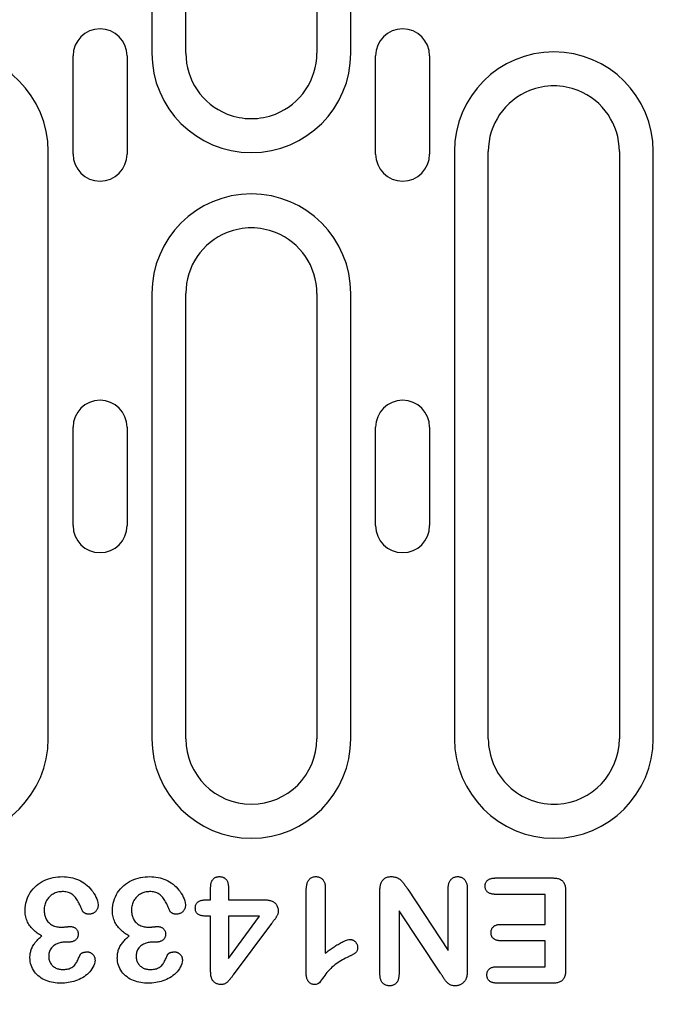
# Model space of a CAD drawing. Units: millimetres. Extents: x 989 to 8523, y 1250 to 5013.
# Drawn here: x 2658 to 2716, y 3880 to 3970 of the extents above; entities that cross this region are included whole.
import ezdxf

# ---------------------------------------------------------------- set-up
doc = ezdxf.new("R2010")
doc.units = ezdxf.units.MM
doc.layers.add('BEMASS', color=3, linetype='Continuous')
doc.layers.add('DUENN-18', color=94, linetype='Continuous')
doc.styles.add('BEMSTIL', font='arial.ttf')
doc.dimstyles.new('BEMASS', dxfattribs={"dimscale": 10, "dimtxt": 3.5, "dimasz": 3.5, "dimexe": 2, "dimexo": 0, "dimgap": 1, "dimtad": 1, "dimdec": 0, "dimtxsty": 'BEMSTIL', "dimcen": 3, "dimclrd": 3, "dimclre": 3, "dimclrt": 4, "dimadec": 0, "dimazin": 0, "dimtfac": 0.875, "dimtdec": 0, "dimtmove": 0, "dimatfit": 0, "dimfxl": 1, "dimtolj": 1, "dimlwd": 25, "dimlwe": 25, "dimarcsym": 0})

# ---------------------------------------------------------------- blocks, each defined once
blk = doc.blocks.new('*D35')
at = {"layer": 'BEMASS', "color": 3, "lineweight": 25, "transparency": 16777216}
for p, q in [((2590.296, 3904.193), (2590.296, 3772.511)), ((2602.296, 3904.193), (2602.296, 3772.511)), ((2562.296, 3788.511), (2534.296, 3788.511)), ((2590.296, 3788.511), (2602.296, 3788.511)), ((2630.296, 3788.511), (2711.483, 3788.511))]:
    blk.add_line(p, q, dxfattribs=at)
at = {"layer": 'BEMASS', "color": 3, "transparency": 16777216}
for points in [[(2562.296, 3793.178), (2562.296, 3783.844), (2590.296, 3788.511)], [(2630.296, 3793.178), (2630.296, 3783.844), (2602.296, 3788.511)]]:
    blk.add_solid(points, dxfattribs=at)
at = {"layer": 'Defpoints', "color": 0, "transparency": 16777216}
for p in [(2590.296, 3904.193), (2602.296, 3904.193), (2602.296, 3788.511)]:
    blk.add_point(p, dxfattribs=at)
at = {"layer": 'BEMASS', "color": 4, "transparency": 16777216, "insert": (2684.89, 3810.568), "char_height": 28, "attachment_point": 5, "style": 'BEMSTIL'}
blk.add_mtext('\\A1;12', dxfattribs=at)

msp = doc.modelspace()

# ---------------------------------------------------------------- linework, layer by layer
at = {"layer": 'DUENN-18'}
for p, q in [((2670.287, 4020.693), (2670.287, 3966.943)), ((2673.396, 3966.943), (2673.396, 4020.693)), ((2685.396, 4020.693), (2685.396, 3966.943)), ((2688.505, 3966.943), (2688.505, 4020.693)), ((2663.074, 3957.693), (2663.074, 3966.693)), ((2668.019, 3966.693), (2668.019, 3957.693)), ((2690.774, 3957.693), (2690.774, 3966.693)), ((2695.719, 3966.693), (2695.719, 3957.693)), ((2660.805, 3904.193), (2660.805, 3957.943)), ((2697.987, 3957.943), (2697.987, 3904.193)), ((2701.096, 3904.193), (2701.096, 3957.943)), ((2713.096, 3957.943), (2713.096, 3904.193)), ((2716.205, 3904.193), (2716.205, 3957.943)), ((2670.287, 3944.943), (2670.287, 3904.193)), ((2673.396, 3904.193), (2673.396, 3944.943)), ((2685.396, 3944.943), (2685.396, 3904.193)), ((2688.505, 3904.193), (2688.505, 3944.943)), ((2663.074, 3923.693), (2663.074, 3932.693)), ((2668.019, 3932.693), (2668.019, 3923.693)), ((2690.774, 3923.693), (2690.774, 3932.693)), ((2695.719, 3932.693), (2695.719, 3923.693)), ((2701.734, 3891.443), (2707.023, 3891.443)), ((2675.671, 3889.443), (2675.671, 3890.612)), ((2677.296, 3890.612), (2677.296, 3889.443)), ((2686.171, 3890.509), (2686.171, 3884.568)), ((2697.421, 3884.818), (2697.421, 3890.452)), ((2684.421, 3882.706), (2684.421, 3890.243)), ((2691.171, 3882.689), (2691.171, 3890.294)), ((2693.714, 3890.419), (2697.421, 3884.818)), ((2699.171, 3890.446), (2699.171, 3882.985)), ((2706.296, 3889.943), (2701.734, 3889.943)), ((2706.296, 3887.193), (2706.296, 3889.943)), ((2708.171, 3890.247), (2708.171, 3883.013)), ((2675.269, 3889.443), (2675.671, 3889.443)), ((2677.296, 3889.443), (2680.605, 3889.443)), ((2675.671, 3887.943), (2675.388, 3887.943)), ((2675.671, 3882.839), (2675.671, 3887.943)), ((2680.13, 3887.943), (2677.296, 3887.943)), ((2677.296, 3884.068), (2680.13, 3887.943)), ((2677.296, 3887.943), (2677.296, 3884.068)), ((2692.921, 3888.443), (2692.921, 3882.689)), ((2696.722, 3882.741), (2692.921, 3888.443)), ((2681.238, 3887.261), (2677.745, 3882.571)), ((2702.236, 3887.193), (2706.296, 3887.193)), ((2662.597, 3885.568), (2662.327, 3885.568)), ((2670.597, 3885.568), (2670.327, 3885.568)), ((2706.296, 3885.693), (2702.236, 3885.693)), ((2706.296, 3883.318), (2706.296, 3885.693)), ((2701.886, 3883.318), (2706.296, 3883.318)), ((2707.023, 3881.818), (2701.886, 3881.818))]:
    msp.add_line(p, q, dxfattribs=at)
at = {"layer": 'DUENN-18', "flags": 128}
for points in [[(2658.671, 3888.484), (2658.679, 3888.698), (2658.701, 3888.911), (2658.74, 3889.122), (2658.793, 3889.329), (2658.862, 3889.532), (2658.945, 3889.73), (2659.041, 3889.922), (2659.15, 3890.106), (2659.274, 3890.281), (2659.409, 3890.447), (2659.557, 3890.603), (2659.714, 3890.748), (2659.881, 3890.883), (2660.057, 3891.006), (2660.241, 3891.115), (2660.432, 3891.213), (2660.628, 3891.299), (2660.829, 3891.374), (2661.034, 3891.436), (2661.243, 3891.484), (2661.454, 3891.522), (2661.667, 3891.548), (2661.881, 3891.562), (2662.095, 3891.568)], [(2662.095, 3891.568), (2662.285, 3891.562), (2662.474, 3891.55), (2662.663, 3891.529), (2662.85, 3891.496), (2663.036, 3891.453), (2663.218, 3891.4), (2663.396, 3891.335), (2663.571, 3891.26), (2663.741, 3891.176), (2663.907, 3891.084), (2664.068, 3890.983), (2664.223, 3890.872), (2664.37, 3890.752), (2664.509, 3890.623), (2664.64, 3890.485), (2664.763, 3890.34), (2664.879, 3890.19), (2664.985, 3890.033), (2665.081, 3889.868), (2665.165, 3889.698), (2665.238, 3889.523), (2665.3, 3889.343), (2665.346, 3889.159), (2665.364, 3888.97)], [(2666.671, 3888.484), (2666.679, 3888.698), (2666.701, 3888.911), (2666.74, 3889.122), (2666.793, 3889.329), (2666.862, 3889.532), (2666.945, 3889.73), (2667.041, 3889.922), (2667.151, 3890.106), (2667.274, 3890.281), (2667.409, 3890.447), (2667.557, 3890.603), (2667.714, 3890.748), (2667.881, 3890.883), (2668.057, 3891.006), (2668.241, 3891.115), (2668.432, 3891.213), (2668.628, 3891.299), (2668.829, 3891.374), (2669.034, 3891.436), (2669.243, 3891.484), (2669.454, 3891.522), (2669.667, 3891.548), (2669.881, 3891.562), (2670.095, 3891.568)], [(2670.095, 3891.568), (2670.285, 3891.562), (2670.474, 3891.55), (2670.663, 3891.529), (2670.85, 3891.496), (2671.036, 3891.453), (2671.218, 3891.4), (2671.396, 3891.335), (2671.571, 3891.26), (2671.741, 3891.176), (2671.907, 3891.084), (2672.068, 3890.983), (2672.223, 3890.872), (2672.37, 3890.752), (2672.509, 3890.623), (2672.64, 3890.485), (2672.763, 3890.34), (2672.879, 3890.19), (2672.985, 3890.033), (2673.081, 3889.868), (2673.165, 3889.698), (2673.238, 3889.523), (2673.3, 3889.343), (2673.346, 3889.159), (2673.364, 3888.97)], [(2675.671, 3890.612), (2675.673, 3890.672), (2675.676, 3890.731), (2675.68, 3890.79), (2675.686, 3890.849), (2675.695, 3890.908), (2675.707, 3890.966), (2675.723, 3891.024), (2675.741, 3891.08), (2675.764, 3891.135), (2675.79, 3891.188), (2675.821, 3891.239), (2675.855, 3891.288), (2675.894, 3891.333), (2675.936, 3891.375), (2675.981, 3891.413), (2676.03, 3891.447), (2676.081, 3891.477), (2676.135, 3891.503), (2676.191, 3891.524), (2676.248, 3891.54), (2676.306, 3891.552), (2676.365, 3891.559), (2676.424, 3891.564), (2676.484, 3891.568)], [(2676.484, 3891.568), (2676.543, 3891.564), (2676.602, 3891.56), (2676.66, 3891.551), (2676.718, 3891.539), (2676.775, 3891.521), (2676.829, 3891.499), (2676.882, 3891.473), (2676.933, 3891.442), (2676.981, 3891.408), (2677.027, 3891.37), (2677.069, 3891.328), (2677.107, 3891.283), (2677.142, 3891.235), (2677.172, 3891.185), (2677.199, 3891.132), (2677.222, 3891.077), (2677.241, 3891.021), (2677.257, 3890.964), (2677.27, 3890.906), (2677.28, 3890.848), (2677.287, 3890.79), (2677.292, 3890.731), (2677.294, 3890.672), (2677.296, 3890.612)], [(2684.421, 3890.243), (2684.423, 3890.318), (2684.425, 3890.393), (2684.429, 3890.468), (2684.434, 3890.543), (2684.441, 3890.618), (2684.451, 3890.692), (2684.464, 3890.766), (2684.48, 3890.84), (2684.498, 3890.913), (2684.52, 3890.985), (2684.546, 3891.055), (2684.577, 3891.124), (2684.612, 3891.19), (2684.653, 3891.253), (2684.699, 3891.313), (2684.75, 3891.368), (2684.807, 3891.417), (2684.869, 3891.459), (2684.936, 3891.494), (2685.006, 3891.522), (2685.078, 3891.542), (2685.152, 3891.555), (2685.227, 3891.563), (2685.302, 3891.568)], [(2685.302, 3891.568), (2685.367, 3891.564), (2685.431, 3891.558), (2685.495, 3891.549), (2685.558, 3891.535), (2685.619, 3891.515), (2685.679, 3891.491), (2685.737, 3891.461), (2685.791, 3891.426), (2685.843, 3891.387), (2685.891, 3891.344), (2685.935, 3891.297), (2685.976, 3891.246), (2686.012, 3891.193), (2686.043, 3891.136), (2686.071, 3891.078), (2686.094, 3891.018), (2686.114, 3890.956), (2686.131, 3890.894), (2686.144, 3890.83), (2686.154, 3890.767), (2686.161, 3890.702), (2686.166, 3890.638), (2686.169, 3890.574), (2686.171, 3890.509)], [(2691.171, 3890.294), (2691.173, 3890.372), (2691.176, 3890.45), (2691.181, 3890.528), (2691.188, 3890.606), (2691.199, 3890.684), (2691.213, 3890.761), (2691.232, 3890.837), (2691.254, 3890.912), (2691.28, 3890.985), (2691.312, 3891.057), (2691.348, 3891.127), (2691.389, 3891.193), (2691.436, 3891.256), (2691.489, 3891.314), (2691.547, 3891.366), (2691.61, 3891.412), (2691.678, 3891.452), (2691.749, 3891.485), (2691.822, 3891.512), (2691.898, 3891.534), (2691.974, 3891.549), (2692.052, 3891.559), (2692.13, 3891.564), (2692.208, 3891.568)], [(2692.208, 3891.568), (2692.291, 3891.564), (2692.374, 3891.558), (2692.457, 3891.548), (2692.538, 3891.532), (2692.619, 3891.511), (2692.698, 3891.484), (2692.774, 3891.451), (2692.848, 3891.413), (2692.919, 3891.369), (2692.986, 3891.32), (2693.05, 3891.267), (2693.111, 3891.211), (2693.17, 3891.152), (2693.227, 3891.092), (2693.281, 3891.029), (2693.333, 3890.963), (2693.383, 3890.897), (2693.431, 3890.83), (2693.479, 3890.762), (2693.526, 3890.693), (2693.573, 3890.625), (2693.62, 3890.556), (2693.667, 3890.488), (2693.714, 3890.419)], [(2697.421, 3890.452), (2697.424, 3890.519), (2697.427, 3890.585), (2697.431, 3890.652), (2697.438, 3890.718), (2697.447, 3890.784), (2697.459, 3890.849), (2697.475, 3890.914), (2697.495, 3890.978), (2697.519, 3891.04), (2697.547, 3891.101), (2697.578, 3891.159), (2697.614, 3891.215), (2697.654, 3891.269), (2697.698, 3891.319), (2697.746, 3891.365), (2697.798, 3891.407), (2697.852, 3891.445), (2697.91, 3891.479), (2697.97, 3891.508), (2698.033, 3891.53), (2698.098, 3891.547), (2698.163, 3891.558), (2698.23, 3891.564), (2698.296, 3891.568)], [(2698.296, 3891.568), (2698.363, 3891.564), (2698.43, 3891.558), (2698.496, 3891.548), (2698.56, 3891.531), (2698.624, 3891.508), (2698.684, 3891.48), (2698.742, 3891.447), (2698.798, 3891.409), (2698.85, 3891.366), (2698.898, 3891.32), (2698.942, 3891.269), (2698.981, 3891.215), (2699.016, 3891.158), (2699.047, 3891.099), (2699.074, 3891.037), (2699.096, 3890.974), (2699.116, 3890.91), (2699.132, 3890.845), (2699.145, 3890.78), (2699.154, 3890.713), (2699.161, 3890.647), (2699.166, 3890.58), (2699.169, 3890.513), (2699.171, 3890.446)], [(2700.804, 3890.698), (2700.806, 3890.755), (2700.811, 3890.81), (2700.819, 3890.866), (2700.833, 3890.92), (2700.852, 3890.973), (2700.875, 3891.024), (2700.902, 3891.074), (2700.932, 3891.121), (2700.967, 3891.165), (2701.006, 3891.206), (2701.047, 3891.243), (2701.092, 3891.277), (2701.139, 3891.308), (2701.188, 3891.335), (2701.239, 3891.359), (2701.291, 3891.379), (2701.345, 3891.396), (2701.399, 3891.41), (2701.454, 3891.42), (2701.51, 3891.428), (2701.566, 3891.434), (2701.622, 3891.438), (2701.678, 3891.44), (2701.734, 3891.443)], [(2707.023, 3891.443), (2707.103, 3891.44), (2707.183, 3891.436), (2707.263, 3891.43), (2707.342, 3891.42), (2707.421, 3891.406), (2707.499, 3891.387), (2707.575, 3891.363), (2707.65, 3891.333), (2707.721, 3891.297), (2707.79, 3891.255), (2707.853, 3891.206), (2707.911, 3891.151), (2707.962, 3891.089), (2708.007, 3891.022), (2708.044, 3890.951), (2708.075, 3890.878), (2708.101, 3890.802), (2708.122, 3890.724), (2708.138, 3890.646), (2708.15, 3890.567), (2708.159, 3890.487), (2708.164, 3890.407), (2708.168, 3890.327), (2708.171, 3890.247)], [(2701.734, 3889.943), (2701.677, 3889.944), (2701.621, 3889.947), (2701.564, 3889.951), (2701.508, 3889.957), (2701.452, 3889.966), (2701.397, 3889.977), (2701.342, 3889.992), (2701.288, 3890.008), (2701.235, 3890.029), (2701.184, 3890.052), (2701.134, 3890.08), (2701.087, 3890.111), (2701.043, 3890.146), (2701.001, 3890.184), (2700.962, 3890.226), (2700.928, 3890.27), (2700.898, 3890.318), (2700.872, 3890.369), (2700.85, 3890.421), (2700.832, 3890.475), (2700.819, 3890.53), (2700.811, 3890.585), (2700.806, 3890.642), (2700.804, 3890.698)], [(2662.083, 3890.193), (2661.974, 3890.188), (2661.866, 3890.179), (2661.759, 3890.161), (2661.653, 3890.136), (2661.548, 3890.105), (2661.446, 3890.068), (2661.347, 3890.024), (2661.25, 3889.973), (2661.157, 3889.917), (2661.067, 3889.855), (2660.982, 3889.787), (2660.903, 3889.713), (2660.828, 3889.634), (2660.759, 3889.549), (2660.696, 3889.461), (2660.637, 3889.369), (2660.585, 3889.274), (2660.54, 3889.175), (2660.503, 3889.072), (2660.473, 3888.968), (2660.449, 3888.861), (2660.434, 3888.754), (2660.425, 3888.645), (2660.421, 3888.536)], [(2663.921, 3888.446), (2663.878, 3888.552), (2663.835, 3888.658), (2663.791, 3888.763), (2663.744, 3888.867), (2663.696, 3888.97), (2663.645, 3889.072), (2663.592, 3889.173), (2663.536, 3889.272), (2663.477, 3889.37), (2663.416, 3889.466), (2663.351, 3889.56), (2663.282, 3889.651), (2663.209, 3889.738), (2663.131, 3889.821), (2663.045, 3889.896), (2662.952, 3889.962), (2662.854, 3890.021), (2662.751, 3890.07), (2662.645, 3890.11), (2662.535, 3890.141), (2662.424, 3890.164), (2662.311, 3890.181), (2662.197, 3890.19), (2662.083, 3890.193)], [(2670.083, 3890.193), (2669.974, 3890.188), (2669.866, 3890.179), (2669.759, 3890.161), (2669.653, 3890.136), (2669.548, 3890.105), (2669.446, 3890.068), (2669.347, 3890.024), (2669.25, 3889.973), (2669.157, 3889.917), (2669.067, 3889.855), (2668.982, 3889.787), (2668.903, 3889.713), (2668.828, 3889.634), (2668.759, 3889.549), (2668.696, 3889.461), (2668.637, 3889.369), (2668.585, 3889.274), (2668.54, 3889.175), (2668.503, 3889.072), (2668.473, 3888.968), (2668.449, 3888.861), (2668.434, 3888.754), (2668.425, 3888.645), (2668.421, 3888.536)], [(2671.921, 3888.446), (2671.878, 3888.552), (2671.835, 3888.658), (2671.791, 3888.763), (2671.744, 3888.867), (2671.696, 3888.97), (2671.645, 3889.072), (2671.592, 3889.173), (2671.536, 3889.272), (2671.477, 3889.37), (2671.416, 3889.466), (2671.351, 3889.56), (2671.282, 3889.651), (2671.209, 3889.738), (2671.131, 3889.821), (2671.045, 3889.896), (2670.952, 3889.962), (2670.854, 3890.021), (2670.751, 3890.07), (2670.645, 3890.11), (2670.535, 3890.141), (2670.424, 3890.164), (2670.311, 3890.181), (2670.197, 3890.19), (2670.083, 3890.193)], [(2665.364, 3888.97), (2665.362, 3888.913), (2665.358, 3888.857), (2665.351, 3888.801), (2665.34, 3888.746), (2665.325, 3888.692), (2665.306, 3888.638), (2665.284, 3888.586), (2665.258, 3888.536), (2665.229, 3888.488), (2665.196, 3888.443), (2665.159, 3888.4), (2665.119, 3888.359), (2665.077, 3888.322), (2665.033, 3888.287), (2664.986, 3888.256), (2664.937, 3888.229), (2664.885, 3888.205), (2664.833, 3888.184), (2664.779, 3888.166), (2664.725, 3888.151), (2664.67, 3888.14), (2664.614, 3888.134), (2664.558, 3888.13), (2664.501, 3888.128)], [(2673.364, 3888.97), (2673.362, 3888.913), (2673.358, 3888.857), (2673.351, 3888.801), (2673.34, 3888.746), (2673.325, 3888.692), (2673.306, 3888.638), (2673.284, 3888.586), (2673.258, 3888.536), (2673.229, 3888.488), (2673.196, 3888.443), (2673.159, 3888.4), (2673.119, 3888.359), (2673.077, 3888.322), (2673.033, 3888.287), (2672.986, 3888.256), (2672.937, 3888.229), (2672.885, 3888.205), (2672.833, 3888.184), (2672.779, 3888.166), (2672.725, 3888.151), (2672.67, 3888.14), (2672.614, 3888.134), (2672.558, 3888.13), (2672.501, 3888.128)], [(2674.267, 3888.698), (2674.27, 3888.758), (2674.274, 3888.817), (2674.282, 3888.876), (2674.294, 3888.934), (2674.312, 3888.991), (2674.335, 3889.046), (2674.363, 3889.099), (2674.397, 3889.148), (2674.436, 3889.193), (2674.479, 3889.234), (2674.526, 3889.27), (2674.577, 3889.302), (2674.629, 3889.329), (2674.684, 3889.353), (2674.74, 3889.373), (2674.797, 3889.389), (2674.855, 3889.403), (2674.914, 3889.414), (2674.972, 3889.424), (2675.031, 3889.43), (2675.091, 3889.435), (2675.15, 3889.439), (2675.209, 3889.441), (2675.269, 3889.443)], [(2675.388, 3887.943), (2675.323, 3887.944), (2675.258, 3887.946), (2675.193, 3887.949), (2675.128, 3887.954), (2675.063, 3887.959), (2674.999, 3887.967), (2674.935, 3887.977), (2674.871, 3887.989), (2674.808, 3888.004), (2674.745, 3888.021), (2674.683, 3888.04), (2674.621, 3888.062), (2674.562, 3888.089), (2674.506, 3888.122), (2674.454, 3888.161), (2674.408, 3888.207), (2674.37, 3888.26), (2674.338, 3888.317), (2674.314, 3888.378), (2674.295, 3888.44), (2674.283, 3888.504), (2674.275, 3888.568), (2674.27, 3888.633), (2674.267, 3888.698)], [(2680.605, 3889.443), (2680.682, 3889.44), (2680.76, 3889.436), (2680.837, 3889.431), (2680.915, 3889.423), (2680.992, 3889.411), (2681.068, 3889.395), (2681.143, 3889.375), (2681.217, 3889.351), (2681.289, 3889.322), (2681.359, 3889.288), (2681.426, 3889.248), (2681.49, 3889.204), (2681.55, 3889.154), (2681.605, 3889.099), (2681.655, 3889.04), (2681.7, 3888.977), (2681.74, 3888.91), (2681.774, 3888.84), (2681.801, 3888.767), (2681.823, 3888.692), (2681.839, 3888.616), (2681.849, 3888.539), (2681.855, 3888.462), (2681.859, 3888.384)], [(2660.198, 3886.136), (2660.092, 3886.197), (2659.987, 3886.261), (2659.883, 3886.328), (2659.783, 3886.399), (2659.685, 3886.473), (2659.59, 3886.551), (2659.497, 3886.632), (2659.408, 3886.717), (2659.322, 3886.805), (2659.241, 3886.897), (2659.164, 3886.993), (2659.092, 3887.093), (2659.025, 3887.196), (2658.962, 3887.302), (2658.906, 3887.411), (2658.856, 3887.524), (2658.812, 3887.638), (2658.774, 3887.755), (2658.741, 3887.874), (2658.715, 3887.994), (2658.696, 3888.116), (2658.683, 3888.238), (2658.675, 3888.361), (2658.671, 3888.484)], [(2660.421, 3888.536), (2660.423, 3888.43), (2660.429, 3888.323), (2660.441, 3888.217), (2660.459, 3888.112), (2660.483, 3888.008), (2660.514, 3887.906), (2660.551, 3887.806), (2660.595, 3887.709), (2660.647, 3887.616), (2660.706, 3887.527), (2660.772, 3887.443), (2660.845, 3887.365), (2660.923, 3887.293), (2661.007, 3887.227), (2661.096, 3887.168), (2661.19, 3887.117), (2661.286, 3887.072), (2661.386, 3887.035), (2661.489, 3887.006), (2661.593, 3886.982), (2661.698, 3886.964), (2661.804, 3886.951), (2661.91, 3886.944), (2662.017, 3886.943)], [(2664.501, 3888.128), (2664.472, 3888.13), (2664.443, 3888.133), (2664.414, 3888.135), (2664.386, 3888.139), (2664.357, 3888.144), (2664.329, 3888.149), (2664.301, 3888.156), (2664.273, 3888.165), (2664.246, 3888.175), (2664.219, 3888.186), (2664.193, 3888.198), (2664.167, 3888.211), (2664.141, 3888.224), (2664.116, 3888.239), (2664.091, 3888.254), (2664.067, 3888.271), (2664.045, 3888.288), (2664.022, 3888.307), (2664.001, 3888.327), (2663.982, 3888.348), (2663.963, 3888.371), (2663.948, 3888.395), (2663.934, 3888.42), (2663.921, 3888.446)], [(2668.198, 3886.136), (2668.092, 3886.197), (2667.987, 3886.261), (2667.883, 3886.328), (2667.783, 3886.399), (2667.685, 3886.473), (2667.59, 3886.551), (2667.497, 3886.632), (2667.408, 3886.717), (2667.322, 3886.805), (2667.241, 3886.897), (2667.164, 3886.993), (2667.092, 3887.093), (2667.025, 3887.196), (2666.962, 3887.302), (2666.906, 3887.411), (2666.856, 3887.524), (2666.812, 3887.638), (2666.774, 3887.755), (2666.741, 3887.874), (2666.715, 3887.994), (2666.696, 3888.116), (2666.683, 3888.238), (2666.675, 3888.361), (2666.671, 3888.484)], [(2668.421, 3888.536), (2668.423, 3888.43), (2668.429, 3888.323), (2668.441, 3888.217), (2668.459, 3888.112), (2668.483, 3888.008), (2668.514, 3887.906), (2668.551, 3887.806), (2668.595, 3887.709), (2668.647, 3887.616), (2668.706, 3887.527), (2668.772, 3887.443), (2668.845, 3887.365), (2668.923, 3887.293), (2669.007, 3887.227), (2669.096, 3887.168), (2669.19, 3887.117), (2669.286, 3887.072), (2669.386, 3887.035), (2669.489, 3887.006), (2669.593, 3886.982), (2669.698, 3886.964), (2669.804, 3886.951), (2669.91, 3886.944), (2670.017, 3886.943)], [(2672.501, 3888.128), (2672.472, 3888.13), (2672.443, 3888.133), (2672.414, 3888.135), (2672.386, 3888.139), (2672.357, 3888.144), (2672.329, 3888.149), (2672.301, 3888.156), (2672.273, 3888.165), (2672.246, 3888.175), (2672.219, 3888.186), (2672.193, 3888.198), (2672.167, 3888.211), (2672.141, 3888.224), (2672.116, 3888.239), (2672.091, 3888.254), (2672.067, 3888.271), (2672.045, 3888.288), (2672.022, 3888.307), (2672.001, 3888.327), (2671.982, 3888.348), (2671.963, 3888.371), (2671.948, 3888.395), (2671.934, 3888.42), (2671.921, 3888.446)], [(2681.859, 3888.384), (2681.855, 3888.33), (2681.849, 3888.276), (2681.84, 3888.222), (2681.825, 3888.17), (2681.807, 3888.118), (2681.787, 3888.068), (2681.764, 3888.019), (2681.739, 3887.97), (2681.712, 3887.923), (2681.684, 3887.876), (2681.655, 3887.83), (2681.625, 3887.785), (2681.595, 3887.74), (2681.564, 3887.695), (2681.533, 3887.651), (2681.501, 3887.607), (2681.469, 3887.563), (2681.436, 3887.52), (2681.403, 3887.476), (2681.37, 3887.433), (2681.337, 3887.39), (2681.304, 3887.347), (2681.271, 3887.304), (2681.238, 3887.261)], [(2662.017, 3886.943), (2662.049, 3886.943), (2662.081, 3886.944), (2662.112, 3886.945), (2662.144, 3886.946), (2662.176, 3886.948), (2662.208, 3886.95), (2662.24, 3886.952), (2662.272, 3886.954), (2662.304, 3886.957), (2662.335, 3886.96), (2662.367, 3886.963), (2662.399, 3886.965), (2662.431, 3886.968), (2662.462, 3886.971), (2662.494, 3886.974), (2662.526, 3886.977), (2662.558, 3886.98), (2662.589, 3886.984), (2662.621, 3886.987), (2662.653, 3886.989), (2662.685, 3886.991), (2662.717, 3886.993), (2662.749, 3886.994), (2662.78, 3886.995)], [(2662.78, 3886.995), (2662.829, 3886.993), (2662.878, 3886.991), (2662.927, 3886.987), (2662.976, 3886.98), (2663.024, 3886.971), (2663.071, 3886.958), (2663.118, 3886.943), (2663.163, 3886.925), (2663.208, 3886.904), (2663.25, 3886.88), (2663.291, 3886.852), (2663.329, 3886.821), (2663.364, 3886.787), (2663.396, 3886.75), (2663.426, 3886.711), (2663.452, 3886.669), (2663.475, 3886.626), (2663.494, 3886.581), (2663.509, 3886.534), (2663.521, 3886.487), (2663.53, 3886.439), (2663.535, 3886.39), (2663.538, 3886.341), (2663.54, 3886.292)], [(2670.017, 3886.943), (2670.049, 3886.943), (2670.081, 3886.944), (2670.112, 3886.945), (2670.144, 3886.946), (2670.176, 3886.948), (2670.208, 3886.95), (2670.24, 3886.952), (2670.272, 3886.954), (2670.304, 3886.957), (2670.335, 3886.96), (2670.367, 3886.963), (2670.399, 3886.965), (2670.431, 3886.968), (2670.462, 3886.971), (2670.494, 3886.974), (2670.526, 3886.977), (2670.558, 3886.98), (2670.589, 3886.984), (2670.621, 3886.987), (2670.653, 3886.989), (2670.685, 3886.991), (2670.717, 3886.993), (2670.749, 3886.994), (2670.78, 3886.995)], [(2670.78, 3886.995), (2670.829, 3886.993), (2670.878, 3886.991), (2670.927, 3886.987), (2670.976, 3886.98), (2671.024, 3886.971), (2671.071, 3886.958), (2671.118, 3886.943), (2671.163, 3886.925), (2671.208, 3886.904), (2671.25, 3886.88), (2671.291, 3886.852), (2671.329, 3886.821), (2671.364, 3886.787), (2671.396, 3886.75), (2671.426, 3886.711), (2671.452, 3886.669), (2671.475, 3886.626), (2671.494, 3886.581), (2671.509, 3886.534), (2671.521, 3886.487), (2671.53, 3886.439), (2671.535, 3886.39), (2671.538, 3886.341), (2671.54, 3886.292)], [(2701.345, 3886.437), (2701.348, 3886.492), (2701.352, 3886.547), (2701.359, 3886.601), (2701.371, 3886.655), (2701.388, 3886.708), (2701.408, 3886.76), (2701.432, 3886.809), (2701.46, 3886.857), (2701.492, 3886.902), (2701.528, 3886.945), (2701.566, 3886.984), (2701.608, 3887.02), (2701.653, 3887.052), (2701.7, 3887.081), (2701.75, 3887.106), (2701.801, 3887.127), (2701.853, 3887.144), (2701.907, 3887.158), (2701.961, 3887.17), (2702.015, 3887.178), (2702.07, 3887.184), (2702.125, 3887.188), (2702.18, 3887.19), (2702.236, 3887.193)], [(2659.124, 3884.138), (2659.127, 3884.236), (2659.132, 3884.334), (2659.14, 3884.432), (2659.152, 3884.529), (2659.17, 3884.625), (2659.191, 3884.721), (2659.216, 3884.816), (2659.246, 3884.91), (2659.281, 3885.001), (2659.322, 3885.09), (2659.368, 3885.177), (2659.417, 3885.262), (2659.47, 3885.344), (2659.526, 3885.425), (2659.585, 3885.504), (2659.646, 3885.58), (2659.709, 3885.655), (2659.774, 3885.729), (2659.841, 3885.801), (2659.909, 3885.871), (2659.98, 3885.939), (2660.052, 3886.006), (2660.125, 3886.071), (2660.198, 3886.136)], [(2663.54, 3886.292), (2663.536, 3886.236), (2663.531, 3886.18), (2663.522, 3886.125), (2663.509, 3886.071), (2663.49, 3886.018), (2663.467, 3885.967), (2663.439, 3885.918), (2663.406, 3885.873), (2663.37, 3885.83), (2663.33, 3885.79), (2663.288, 3885.754), (2663.242, 3885.72), (2663.195, 3885.691), (2663.144, 3885.666), (2663.093, 3885.645), (2663.039, 3885.628), (2662.985, 3885.612), (2662.931, 3885.599), (2662.876, 3885.588), (2662.82, 3885.58), (2662.765, 3885.574), (2662.709, 3885.571), (2662.653, 3885.569), (2662.597, 3885.568)], [(2667.124, 3884.138), (2667.127, 3884.236), (2667.132, 3884.334), (2667.14, 3884.432), (2667.152, 3884.529), (2667.17, 3884.625), (2667.191, 3884.721), (2667.216, 3884.816), (2667.246, 3884.91), (2667.281, 3885.001), (2667.322, 3885.09), (2667.368, 3885.177), (2667.417, 3885.262), (2667.47, 3885.344), (2667.526, 3885.425), (2667.585, 3885.504), (2667.646, 3885.58), (2667.709, 3885.655), (2667.774, 3885.729), (2667.841, 3885.801), (2667.909, 3885.871), (2667.98, 3885.939), (2668.052, 3886.006), (2668.125, 3886.071), (2668.198, 3886.136)], [(2671.54, 3886.292), (2671.536, 3886.236), (2671.531, 3886.18), (2671.522, 3886.125), (2671.509, 3886.071), (2671.49, 3886.018), (2671.467, 3885.967), (2671.439, 3885.918), (2671.406, 3885.873), (2671.37, 3885.83), (2671.33, 3885.79), (2671.288, 3885.754), (2671.242, 3885.72), (2671.195, 3885.691), (2671.144, 3885.666), (2671.093, 3885.645), (2671.039, 3885.628), (2670.985, 3885.612), (2670.931, 3885.599), (2670.876, 3885.588), (2670.82, 3885.58), (2670.765, 3885.574), (2670.709, 3885.571), (2670.653, 3885.569), (2670.597, 3885.568)], [(2702.236, 3885.693), (2702.181, 3885.695), (2702.126, 3885.697), (2702.071, 3885.701), (2702.017, 3885.707), (2701.962, 3885.715), (2701.909, 3885.726), (2701.855, 3885.74), (2701.803, 3885.757), (2701.752, 3885.777), (2701.703, 3885.801), (2701.655, 3885.829), (2701.61, 3885.859), (2701.567, 3885.894), (2701.528, 3885.933), (2701.493, 3885.975), (2701.461, 3886.02), (2701.433, 3886.067), (2701.408, 3886.116), (2701.387, 3886.167), (2701.371, 3886.219), (2701.359, 3886.273), (2701.352, 3886.327), (2701.348, 3886.382), (2701.345, 3886.437)], [(2662.327, 3885.568), (2662.234, 3885.563), (2662.142, 3885.557), (2662.049, 3885.548), (2661.957, 3885.533), (2661.867, 3885.513), (2661.777, 3885.488), (2661.689, 3885.457), (2661.603, 3885.422), (2661.52, 3885.381), (2661.439, 3885.335), (2661.36, 3885.285), (2661.285, 3885.23), (2661.214, 3885.17), (2661.147, 3885.106), (2661.087, 3885.035), (2661.033, 3884.959), (2660.985, 3884.88), (2660.945, 3884.796), (2660.913, 3884.709), (2660.886, 3884.619), (2660.866, 3884.529), (2660.854, 3884.437), (2660.847, 3884.344), (2660.843, 3884.251)], [(2670.327, 3885.568), (2670.234, 3885.563), (2670.142, 3885.557), (2670.049, 3885.548), (2669.957, 3885.533), (2669.867, 3885.513), (2669.777, 3885.488), (2669.689, 3885.457), (2669.603, 3885.422), (2669.52, 3885.381), (2669.439, 3885.335), (2669.36, 3885.285), (2669.285, 3885.23), (2669.214, 3885.17), (2669.147, 3885.106), (2669.087, 3885.035), (2669.033, 3884.959), (2668.985, 3884.88), (2668.945, 3884.796), (2668.913, 3884.709), (2668.886, 3884.619), (2668.866, 3884.529), (2668.854, 3884.437), (2668.847, 3884.344), (2668.843, 3884.251)], [(2686.171, 3884.568), (2686.258, 3884.632), (2686.346, 3884.696), (2686.433, 3884.76), (2686.521, 3884.824), (2686.609, 3884.887), (2686.698, 3884.95), (2686.787, 3885.011), (2686.876, 3885.073), (2686.967, 3885.133), (2687.057, 3885.193), (2687.148, 3885.251), (2687.24, 3885.309), (2687.333, 3885.366), (2687.426, 3885.421), (2687.52, 3885.476), (2687.614, 3885.529), (2687.71, 3885.58), (2687.807, 3885.628), (2687.905, 3885.674), (2688.005, 3885.716), (2688.107, 3885.754), (2688.211, 3885.786), (2688.317, 3885.807), (2688.425, 3885.818)], [(2689.132, 3885.083), (2689.129, 3885.024), (2689.124, 3884.966), (2689.115, 3884.907), (2689.101, 3884.85), (2689.081, 3884.795), (2689.055, 3884.741), (2689.024, 3884.692), (2688.987, 3884.646), (2688.945, 3884.605), (2688.899, 3884.568), (2688.85, 3884.535), (2688.8, 3884.503), (2688.749, 3884.473), (2688.699, 3884.443), (2688.648, 3884.414), (2688.596, 3884.386), (2688.544, 3884.358), (2688.492, 3884.331), (2688.439, 3884.304), (2688.387, 3884.278), (2688.334, 3884.252), (2688.281, 3884.226), (2688.228, 3884.2), (2688.175, 3884.175)], [(2688.425, 3885.818), (2688.472, 3885.815), (2688.519, 3885.81), (2688.565, 3885.803), (2688.61, 3885.792), (2688.655, 3885.776), (2688.698, 3885.758), (2688.739, 3885.736), (2688.779, 3885.711), (2688.817, 3885.684), (2688.854, 3885.655), (2688.889, 3885.623), (2688.922, 3885.59), (2688.953, 3885.555), (2688.983, 3885.519), (2689.01, 3885.481), (2689.035, 3885.441), (2689.057, 3885.4), (2689.077, 3885.357), (2689.094, 3885.313), (2689.108, 3885.269), (2689.119, 3885.223), (2689.125, 3885.177), (2689.129, 3885.13), (2689.132, 3885.083)], [(2660.843, 3884.251), (2660.847, 3884.169), (2660.854, 3884.088), (2660.866, 3884.007), (2660.885, 3883.928), (2660.911, 3883.85), (2660.942, 3883.774), (2660.979, 3883.701), (2661.02, 3883.631), (2661.067, 3883.563), (2661.117, 3883.499), (2661.172, 3883.438), (2661.23, 3883.381), (2661.293, 3883.328), (2661.359, 3883.28), (2661.428, 3883.237), (2661.501, 3883.199), (2661.576, 3883.166), (2661.653, 3883.138), (2661.731, 3883.115), (2661.811, 3883.097), (2661.891, 3883.084), (2661.973, 3883.076), (2662.054, 3883.071), (2662.136, 3883.068)], [(2662.136, 3883.068), (2662.232, 3883.069), (2662.328, 3883.073), (2662.423, 3883.083), (2662.518, 3883.097), (2662.612, 3883.116), (2662.704, 3883.141), (2662.795, 3883.174), (2662.882, 3883.213), (2662.966, 3883.259), (2663.047, 3883.311), (2663.122, 3883.371), (2663.19, 3883.438), (2663.252, 3883.511), (2663.308, 3883.589), (2663.361, 3883.67), (2663.41, 3883.752), (2663.456, 3883.836), (2663.5, 3883.921), (2663.543, 3884.007), (2663.583, 3884.094), (2663.624, 3884.181), (2663.664, 3884.268), (2663.703, 3884.355), (2663.743, 3884.443)], [(2663.743, 3884.443), (2663.76, 3884.467), (2663.778, 3884.49), (2663.798, 3884.511), (2663.82, 3884.529), (2663.844, 3884.547), (2663.869, 3884.563), (2663.894, 3884.577), (2663.92, 3884.59), (2663.947, 3884.602), (2663.974, 3884.612), (2664.002, 3884.621), (2664.03, 3884.63), (2664.058, 3884.638), (2664.086, 3884.646), (2664.115, 3884.652), (2664.144, 3884.658), (2664.172, 3884.662), (2664.201, 3884.666), (2664.23, 3884.669), (2664.259, 3884.671), (2664.288, 3884.673), (2664.318, 3884.675), (2664.347, 3884.676), (2664.376, 3884.677)], [(2664.376, 3884.677), (2664.424, 3884.673), (2664.471, 3884.668), (2664.518, 3884.661), (2664.565, 3884.649), (2664.61, 3884.633), (2664.654, 3884.615), (2664.696, 3884.593), (2664.737, 3884.568), (2664.777, 3884.541), (2664.815, 3884.512), (2664.851, 3884.481), (2664.885, 3884.448), (2664.917, 3884.412), (2664.946, 3884.374), (2664.973, 3884.335), (2664.998, 3884.294), (2665.019, 3884.251), (2665.037, 3884.207), (2665.051, 3884.161), (2665.063, 3884.115), (2665.07, 3884.068), (2665.076, 3884.02), (2665.079, 3883.973), (2665.081, 3883.925)], [(2668.843, 3884.251), (2668.847, 3884.169), (2668.854, 3884.088), (2668.866, 3884.007), (2668.885, 3883.928), (2668.911, 3883.85), (2668.942, 3883.774), (2668.979, 3883.701), (2669.02, 3883.631), (2669.067, 3883.563), (2669.117, 3883.499), (2669.172, 3883.438), (2669.23, 3883.381), (2669.293, 3883.328), (2669.359, 3883.28), (2669.428, 3883.237), (2669.501, 3883.199), (2669.576, 3883.166), (2669.653, 3883.138), (2669.731, 3883.115), (2669.811, 3883.097), (2669.891, 3883.084), (2669.973, 3883.076), (2670.054, 3883.071), (2670.136, 3883.068)], [(2670.136, 3883.068), (2670.232, 3883.069), (2670.328, 3883.073), (2670.423, 3883.083), (2670.518, 3883.097), (2670.612, 3883.116), (2670.704, 3883.141), (2670.795, 3883.174), (2670.882, 3883.213), (2670.966, 3883.259), (2671.047, 3883.311), (2671.122, 3883.371), (2671.19, 3883.438), (2671.252, 3883.511), (2671.308, 3883.589), (2671.361, 3883.67), (2671.41, 3883.752), (2671.456, 3883.836), (2671.5, 3883.921), (2671.543, 3884.007), (2671.583, 3884.094), (2671.624, 3884.181), (2671.664, 3884.268), (2671.703, 3884.355), (2671.743, 3884.443)], [(2671.743, 3884.443), (2671.76, 3884.467), (2671.778, 3884.49), (2671.798, 3884.511), (2671.82, 3884.529), (2671.844, 3884.547), (2671.869, 3884.563), (2671.894, 3884.577), (2671.92, 3884.59), (2671.947, 3884.602), (2671.974, 3884.612), (2672.002, 3884.621), (2672.03, 3884.63), (2672.058, 3884.638), (2672.086, 3884.646), (2672.115, 3884.652), (2672.144, 3884.658), (2672.172, 3884.662), (2672.201, 3884.666), (2672.23, 3884.669), (2672.259, 3884.671), (2672.288, 3884.673), (2672.318, 3884.675), (2672.347, 3884.676), (2672.376, 3884.677)], [(2672.376, 3884.677), (2672.424, 3884.673), (2672.471, 3884.668), (2672.518, 3884.661), (2672.565, 3884.649), (2672.61, 3884.633), (2672.654, 3884.615), (2672.696, 3884.593), (2672.737, 3884.568), (2672.777, 3884.541), (2672.815, 3884.512), (2672.851, 3884.481), (2672.885, 3884.448), (2672.917, 3884.412), (2672.946, 3884.374), (2672.973, 3884.335), (2672.998, 3884.294), (2673.019, 3884.251), (2673.037, 3884.207), (2673.051, 3884.161), (2673.063, 3884.115), (2673.07, 3884.068), (2673.076, 3884.02), (2673.079, 3883.973), (2673.081, 3883.925)], [(2688.175, 3884.175), (2688.026, 3884.101), (2687.877, 3884.026), (2687.73, 3883.948), (2687.585, 3883.865), (2687.443, 3883.779), (2687.303, 3883.688), (2687.166, 3883.592), (2687.034, 3883.491), (2686.905, 3883.385), (2686.781, 3883.274), (2686.661, 3883.159), (2686.544, 3883.04), (2686.431, 3882.917), (2686.323, 3882.791), (2686.218, 3882.661), (2686.117, 3882.529), (2686.021, 3882.393), (2685.924, 3882.257), (2685.826, 3882.122), (2685.726, 3881.989), (2685.625, 3881.857), (2685.499, 3881.749), (2685.339, 3881.704), (2685.173, 3881.693)], [(2661.95, 3881.818), (2661.78, 3881.821), (2661.609, 3881.829), (2661.439, 3881.847), (2661.271, 3881.872), (2661.103, 3881.904), (2660.937, 3881.944), (2660.774, 3881.994), (2660.613, 3882.051), (2660.456, 3882.119), (2660.304, 3882.196), (2660.157, 3882.283), (2660.017, 3882.38), (2659.882, 3882.486), (2659.756, 3882.601), (2659.64, 3882.725), (2659.533, 3882.859), (2659.437, 3883), (2659.353, 3883.149), (2659.283, 3883.304), (2659.226, 3883.465), (2659.181, 3883.63), (2659.148, 3883.798), (2659.131, 3883.967), (2659.124, 3884.138)], [(2665.081, 3883.925), (2665.067, 3883.754), (2665.028, 3883.586), (2664.969, 3883.424), (2664.894, 3883.27), (2664.805, 3883.122), (2664.704, 3882.983), (2664.593, 3882.852), (2664.474, 3882.728), (2664.348, 3882.611), (2664.215, 3882.502), (2664.076, 3882.401), (2663.93, 3882.31), (2663.779, 3882.228), (2663.624, 3882.153), (2663.466, 3882.085), (2663.304, 3882.026), (2663.14, 3881.974), (2662.974, 3881.929), (2662.806, 3881.894), (2662.636, 3881.867), (2662.465, 3881.844), (2662.294, 3881.828), (2662.122, 3881.821), (2661.95, 3881.818)], [(2669.95, 3881.818), (2669.78, 3881.821), (2669.609, 3881.829), (2669.439, 3881.847), (2669.271, 3881.872), (2669.103, 3881.904), (2668.937, 3881.944), (2668.774, 3881.994), (2668.613, 3882.051), (2668.456, 3882.119), (2668.304, 3882.196), (2668.157, 3882.283), (2668.016, 3882.38), (2667.882, 3882.486), (2667.756, 3882.601), (2667.64, 3882.725), (2667.533, 3882.859), (2667.437, 3883), (2667.353, 3883.149), (2667.283, 3883.304), (2667.226, 3883.465), (2667.181, 3883.63), (2667.148, 3883.798), (2667.131, 3883.967), (2667.124, 3884.138)], [(2673.081, 3883.925), (2673.067, 3883.754), (2673.028, 3883.586), (2672.969, 3883.424), (2672.894, 3883.27), (2672.805, 3883.122), (2672.704, 3882.983), (2672.593, 3882.852), (2672.474, 3882.728), (2672.348, 3882.611), (2672.215, 3882.502), (2672.076, 3882.401), (2671.93, 3882.31), (2671.779, 3882.228), (2671.624, 3882.153), (2671.466, 3882.085), (2671.304, 3882.026), (2671.14, 3881.974), (2670.974, 3881.929), (2670.806, 3881.894), (2670.636, 3881.867), (2670.465, 3881.844), (2670.294, 3881.828), (2670.122, 3881.821), (2669.95, 3881.818)], [(2700.962, 3882.564), (2700.965, 3882.62), (2700.969, 3882.676), (2700.977, 3882.732), (2700.989, 3882.787), (2701.006, 3882.841), (2701.028, 3882.893), (2701.054, 3882.943), (2701.085, 3882.99), (2701.119, 3883.035), (2701.156, 3883.078), (2701.197, 3883.116), (2701.241, 3883.151), (2701.289, 3883.182), (2701.338, 3883.21), (2701.389, 3883.234), (2701.441, 3883.255), (2701.495, 3883.272), (2701.55, 3883.285), (2701.605, 3883.295), (2701.661, 3883.303), (2701.717, 3883.309), (2701.773, 3883.313), (2701.83, 3883.315), (2701.886, 3883.318)], [(2676.659, 3881.693), (2676.587, 3881.695), (2676.515, 3881.7), (2676.443, 3881.708), (2676.372, 3881.72), (2676.303, 3881.739), (2676.234, 3881.762), (2676.168, 3881.791), (2676.104, 3881.825), (2676.044, 3881.865), (2675.987, 3881.91), (2675.935, 3881.96), (2675.888, 3882.015), (2675.847, 3882.074), (2675.811, 3882.137), (2675.781, 3882.203), (2675.755, 3882.27), (2675.733, 3882.339), (2675.715, 3882.409), (2675.7, 3882.48), (2675.689, 3882.551), (2675.681, 3882.623), (2675.676, 3882.695), (2675.673, 3882.767), (2675.671, 3882.839)], [(2677.745, 3882.571), (2677.709, 3882.523), (2677.672, 3882.475), (2677.636, 3882.427), (2677.599, 3882.379), (2677.561, 3882.331), (2677.524, 3882.284), (2677.486, 3882.237), (2677.447, 3882.19), (2677.408, 3882.144), (2677.368, 3882.098), (2677.328, 3882.052), (2677.288, 3882.007), (2677.247, 3881.963), (2677.204, 3881.92), (2677.16, 3881.879), (2677.112, 3881.841), (2677.062, 3881.806), (2677.01, 3881.776), (2676.955, 3881.75), (2676.898, 3881.729), (2676.84, 3881.713), (2676.78, 3881.702), (2676.72, 3881.696), (2676.659, 3881.693)], [(2685.173, 3881.693), (2685.114, 3881.696), (2685.055, 3881.703), (2684.997, 3881.713), (2684.941, 3881.73), (2684.886, 3881.752), (2684.833, 3881.779), (2684.784, 3881.811), (2684.737, 3881.847), (2684.693, 3881.887), (2684.653, 3881.931), (2684.617, 3881.977), (2684.584, 3882.026), (2684.555, 3882.078), (2684.529, 3882.13), (2684.505, 3882.185), (2684.485, 3882.24), (2684.468, 3882.297), (2684.454, 3882.354), (2684.444, 3882.412), (2684.436, 3882.471), (2684.43, 3882.529), (2684.426, 3882.588), (2684.423, 3882.647), (2684.421, 3882.706)], [(2692.056, 3881.568), (2691.988, 3881.571), (2691.921, 3881.577), (2691.854, 3881.587), (2691.789, 3881.602), (2691.725, 3881.623), (2691.662, 3881.65), (2691.602, 3881.681), (2691.546, 3881.718), (2691.493, 3881.76), (2691.444, 3881.807), (2691.4, 3881.858), (2691.36, 3881.913), (2691.325, 3881.97), (2691.293, 3882.03), (2691.266, 3882.092), (2691.243, 3882.155), (2691.224, 3882.22), (2691.208, 3882.286), (2691.196, 3882.352), (2691.187, 3882.419), (2691.181, 3882.486), (2691.177, 3882.554), (2691.174, 3882.621), (2691.171, 3882.689)], [(2692.921, 3882.689), (2692.919, 3882.622), (2692.916, 3882.555), (2692.911, 3882.488), (2692.905, 3882.422), (2692.896, 3882.356), (2692.885, 3882.29), (2692.87, 3882.225), (2692.851, 3882.161), (2692.829, 3882.097), (2692.803, 3882.036), (2692.773, 3881.976), (2692.739, 3881.919), (2692.7, 3881.864), (2692.657, 3881.813), (2692.61, 3881.765), (2692.558, 3881.723), (2692.503, 3881.685), (2692.444, 3881.653), (2692.383, 3881.626), (2692.32, 3881.604), (2692.255, 3881.587), (2692.189, 3881.577), (2692.123, 3881.571), (2692.056, 3881.568)], [(2698.06, 3881.568), (2697.981, 3881.571), (2697.903, 3881.577), (2697.825, 3881.588), (2697.749, 3881.606), (2697.675, 3881.631), (2697.603, 3881.663), (2697.533, 3881.7), (2697.468, 3881.743), (2697.405, 3881.79), (2697.346, 3881.842), (2697.29, 3881.897), (2697.237, 3881.955), (2697.187, 3882.016), (2697.141, 3882.078), (2697.096, 3882.143), (2697.053, 3882.208), (2697.011, 3882.275), (2696.969, 3882.341), (2696.928, 3882.408), (2696.887, 3882.475), (2696.846, 3882.541), (2696.805, 3882.608), (2696.763, 3882.675), (2696.722, 3882.741)], [(2699.171, 3882.985), (2699.171, 3882.954), (2699.17, 3882.922), (2699.17, 3882.891), (2699.169, 3882.859), (2699.168, 3882.828), (2699.167, 3882.796), (2699.165, 3882.765), (2699.163, 3882.733), (2699.161, 3882.702), (2699.158, 3882.671), (2699.155, 3882.639), (2699.152, 3882.608), (2699.148, 3882.577), (2699.144, 3882.545), (2699.139, 3882.514), (2699.134, 3882.483), (2699.128, 3882.452), (2699.122, 3882.421), (2699.115, 3882.39), (2699.107, 3882.36), (2699.098, 3882.33), (2699.089, 3882.299), (2699.079, 3882.269), (2699.07, 3882.239)], [(2701.886, 3881.818), (2701.83, 3881.82), (2701.774, 3881.822), (2701.718, 3881.826), (2701.662, 3881.832), (2701.607, 3881.839), (2701.551, 3881.85), (2701.497, 3881.863), (2701.443, 3881.879), (2701.391, 3881.899), (2701.34, 3881.922), (2701.29, 3881.949), (2701.243, 3881.98), (2701.199, 3882.015), (2701.158, 3882.053), (2701.121, 3882.095), (2701.087, 3882.14), (2701.056, 3882.187), (2701.03, 3882.237), (2701.008, 3882.288), (2700.99, 3882.342), (2700.977, 3882.396), (2700.969, 3882.452), (2700.965, 3882.507), (2700.962, 3882.564)], [(2708.171, 3883.013), (2708.169, 3882.933), (2708.166, 3882.853), (2708.16, 3882.773), (2708.151, 3882.693), (2708.139, 3882.614), (2708.123, 3882.536), (2708.102, 3882.458), (2708.076, 3882.382), (2708.044, 3882.309), (2708.006, 3882.238), (2707.962, 3882.172), (2707.91, 3882.11), (2707.853, 3882.055), (2707.789, 3882.006), (2707.721, 3881.963), (2707.65, 3881.927), (2707.575, 3881.898), (2707.499, 3881.874), (2707.421, 3881.856), (2707.342, 3881.841), (2707.262, 3881.83), (2707.183, 3881.823), (2707.103, 3881.819), (2707.023, 3881.818)], [(2699.07, 3882.239), (2699.047, 3882.191), (2699.024, 3882.143), (2698.998, 3882.096), (2698.969, 3882.051), (2698.937, 3882.008), (2698.903, 3881.967), (2698.868, 3881.926), (2698.831, 3881.888), (2698.792, 3881.851), (2698.751, 3881.816), (2698.709, 3881.784), (2698.665, 3881.753), (2698.619, 3881.724), (2698.573, 3881.698), (2698.525, 3881.673), (2698.477, 3881.651), (2698.427, 3881.632), (2698.376, 3881.615), (2698.325, 3881.6), (2698.272, 3881.588), (2698.22, 3881.579), (2698.167, 3881.573), (2698.113, 3881.57), (2698.06, 3881.568)]]:
    msp.add_lwpolyline(points, dxfattribs=at)
at = {"layer": 'DUENN-18'}
for centre, radius, start, end in [((2665.546, 3966.693), 2.472, 0, 180), ((2693.246, 3966.693), 2.472, 0, 180), ((2651.696, 3957.943), 9.109, 0, 180), ((2707.096, 3957.943), 9.109, 0, 180), ((2679.396, 3966.943), 9.109, 180, 0), ((2679.396, 3966.943), 6, 180, 248.34544), ((2679.396, 3966.943), 6, 291.65456, 0), ((2707.096, 3957.943), 6, 111.65456, 180), ((2707.096, 3957.943), 6, 68.34544, 111.65456), ((2707.096, 3957.943), 6, 0, 68.34544), ((2679.396, 3966.943), 6, 248.34544, 291.65456), ((2665.546, 3957.693), 2.472, 180, 0), ((2693.246, 3957.693), 2.472, 180, 0), ((2679.396, 3944.943), 9.109, 0, 180), ((2679.396, 3944.943), 6, 68.34544, 111.65456), ((2679.396, 3944.943), 6, 111.65456, 180), ((2679.396, 3944.943), 6, 0, 68.34544), ((2665.546, 3932.693), 2.472, 0, 180), ((2693.246, 3932.693), 2.472, 0, 180), ((2665.546, 3923.693), 2.472, 180, 0), ((2693.246, 3923.693), 2.472, 180, 0), ((2651.696, 3904.193), 9.109, 180, 0), ((2679.396, 3904.193), 9.109, 180, 0), ((2679.396, 3904.193), 6, 180, 0), ((2707.096, 3904.193), 9.109, 180, 0), ((2707.096, 3904.193), 6, 180, 273.12217), ((2707.096, 3904.193), 6, 273.12217, 0)]:
    msp.add_arc(centre, radius, start, end, dxfattribs=at)

# ---------------------------------------------------------------- dimensions: what is measured, and where the dimension line sits
at = {"layer": 'BEMASS'}
dim = msp.add_linear_dim(base=(2602.296, 3788.511), p1=(2590.296, 3904.193), p2=(2602.296, 3904.193), dimstyle='BEMASS', override={"dimscale": 8, "dimexe": 2, "dimgap": 1, "dimdec": 0, "dimclrt": 4, "dimtdec": 0, "dimtmove": 0, "dimatfit": 0}, dxfattribs=at)
dim.commit()
dim.dimension.update_dxf_attribs({"geometry": '*D35', "text_midpoint": (2684.89, 3810.568)})

doc.saveas('drawing.dxf')
